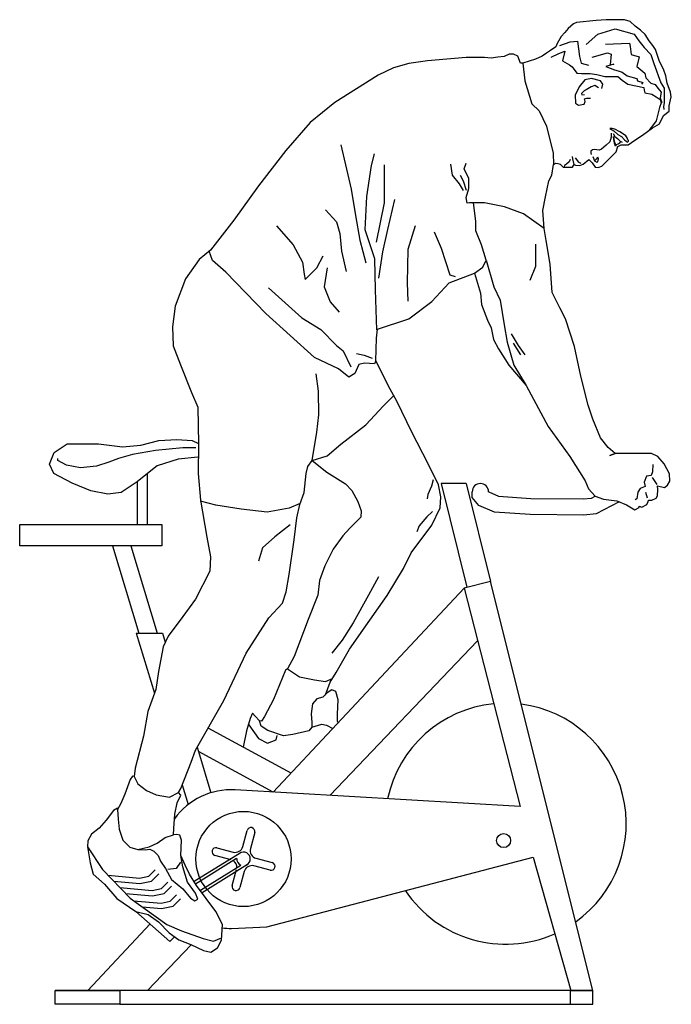
# Model space of a CAD drawing. Units: inches. Extents: x 160180 to 161307, y 108400 to 110103.
import ezdxf

# ---------------------------------------------------------------- set-up
doc = ezdxf.new("R2010")
doc.units = ezdxf.units.IN
doc.header["$MEASUREMENT"] = 0
doc.layers.add('freecads.com', color=7, linetype='Continuous')

msp = doc.modelspace()

# ---------------------------------------------------------------- linework, layer by layer
at = {"layer": 'freecads.com'}
for p, q in [((161176.7, 110101.3), (161142.9, 110098)), ((161194, 110102.6), (161176.7, 110101.3)), ((161211.2, 110102.6), (161194, 110102.6)), ((161225.8, 110102.6), (161211.2, 110102.6)), ((161235.8, 110099.3), (161225.8, 110102.6)), ((161128.3, 110087.4), (161123, 110080.7)), ((161137.6, 110095.3), (161128.3, 110087.4)), ((161142.9, 110098), (161137.6, 110095.3)), ((161179.5, 110077.7), (161209.6, 110086.9)), ((161209.6, 110086.9), (161242.3, 110077.7)), ((161244.4, 110091.4), (161235.8, 110099.3)), ((161253.7, 110084.7), (161244.4, 110091.4)), ((161261.6, 110076.8), (161253.7, 110084.7)), ((161116.3, 110073.5), (161109.7, 110061.5)), ((161123, 110080.7), (161116.3, 110073.5)), ((161159.8, 110059.9), (161179.5, 110077.7)), ((161242.3, 110077.7), (161250.9, 110066)), ((161268.3, 110066.2), (161261.6, 110076.8)), ((161107, 110055.5), (161097.8, 110049.6)), ((161109.7, 110061.5), (161107, 110055.5)), ((161114.2, 110058), (161132, 110064.2)), ((161132, 110064.2), (161144.4, 110065.4)), ((161144.4, 110065.4), (161148.1, 110038.9)), ((161193, 110060.5), (161234.3, 110062.3)), ((161234.3, 110062.3), (161235.5, 110056.2)), ((161235.5, 110056.2), (161237.3, 110042.6)), ((161250.9, 110066), (161260.1, 110054.3)), ((161260.1, 110054.3), (161271.2, 110042.6)), ((161274.9, 110058.2), (161268.3, 110066.2)), ((161279.6, 110050.9), (161274.9, 110058.2)), ((161286.2, 110030.4), (161279.6, 110050.9)), ((160952.4, 110037), (160885.4, 110031.7)), ((160967, 110037), (160952.4, 110037)), ((160983.6, 110037), (160967, 110037)), ((160995.6, 110036.3), (160983.6, 110037)), ((161006.8, 110037.6), (160995.6, 110036.3)), ((161018.1, 110039), (161006.8, 110037.6)), ((161026.7, 110043), (161018.1, 110039)), ((161034, 110043), (161026.7, 110043)), ((161041.3, 110039.6), (161034, 110043)), ((161046, 110027.7), (161041.3, 110039.6)), ((161071.9, 110034.3), (161061.3, 110031)), ((161083.8, 110039.6), (161071.9, 110034.3)), ((161091.1, 110044.9), (161083.8, 110039.6)), ((161097.8, 110049.6), (161091.1, 110044.9)), ((161099.4, 110037.7), (161112.3, 110043.9)), ((161112.3, 110043.9), (161122.8, 110048.2)), ((161122.8, 110048.2), (161118.5, 110031.6)), ((161148.1, 110038.9), (161151.1, 110027.2)), ((161170.2, 110037.7), (161196.7, 110045.1)), ((161196.7, 110045.1), (161202.9, 110043.2)), ((161202.9, 110043.2), (161201, 110024.8)), ((161237.3, 110042.6), (161251.5, 110038.3)), ((161251.5, 110038.3), (161247.2, 110021.7)), ((161271.2, 110042.6), (161276.7, 110026.6)), ((160826.4, 110019.1), (160799.8, 110006.5)), ((160852.9, 110027), (160826.4, 110019.1)), ((160885.4, 110031.7), (160852.9, 110027)), ((161050, 110027.7), (161046, 110027.7)), ((161061.3, 110031), (161050, 110027.7)), ((161050, 110027.7), (161053.5, 109997)), ((161118.5, 110031.6), (161130.8, 110024.8)), ((161130.8, 110024.8), (161135.7, 110021.1)), ((161135.7, 110021.1), (161143.7, 110010)), ((161151.1, 110027.2), (161163.4, 110024.2)), ((161207.2, 110026), (161193.6, 110021.7)), ((161193.6, 110021.7), (161208.4, 110016.2)), ((161201, 110024.8), (161207.2, 110026)), ((161208.4, 110016.2), (161215.2, 110014.3)), ((161247.2, 110021.7), (161261.3, 110010)), ((161276.7, 110026.6), (161288.4, 109993.4)), ((161293.5, 110017.1), (161286.2, 110030.4)), ((161297.5, 110005.8), (161293.5, 110017.1)), ((160799.8, 110006.5), (160725.2, 109959.2)), ((161143.7, 110010), (161151.7, 110009.4)), ((161157.3, 109998.9), (161147.4, 109986.6)), ((161151.7, 110009.4), (161166.5, 110009.4)), ((161169, 110000.8), (161157.3, 109998.9)), ((161166.5, 110009.4), (161178.2, 110007.6)), ((161184.4, 109997.1), (161169, 110000.8)), ((161178.2, 110007.6), (161191.8, 110004.5)), ((161191.8, 110004.5), (161214.6, 110004.5)), ((161214.6, 110004.5), (161221.9, 109998.3)), ((161215.2, 110014.3), (161221.9, 110011.9)), ((161221.9, 110011.9), (161230.6, 110005.7)), ((161230.6, 110005.7), (161247.2, 110000.8)), ((161247.2, 110000.8), (161248.4, 109997.1)), ((161261.3, 110010), (161262.6, 110002)), ((161262.6, 110002), (161271.2, 109992.8)), ((161299.5, 109992.6), (161297.5, 110005.8)), ((161053.5, 109997), (161065.5, 109957.2)), ((161147.4, 109986.6), (161140.7, 109971.9)), ((161168.4, 109986.6), (161159.8, 109981.1)), ((161174.5, 109989.1), (161168.4, 109986.6)), ((161180.7, 109984.8), (161174.5, 109989.1)), ((161188.7, 109990.9), (161184.4, 109997.1)), ((161186.8, 109983.6), (161188.7, 109990.9)), ((161221.9, 109998.3), (161231.8, 109990.9)), ((161231.8, 109990.9), (161259.5, 109985.4)), ((161248.4, 109997.1), (161257.7, 109994)), ((161257.7, 109994), (161255.2, 109990.9)), ((161259.5, 109985.4), (161260.1, 109980.5)), ((161271.2, 109992.8), (161278.6, 109990.3)), ((161278.6, 109990.3), (161283.5, 109984.2)), ((161283.5, 109984.2), (161289.1, 109977.4)), ((161288.4, 109993.4), (161294.6, 109984.2)), ((161294.6, 109984.2), (161294.6, 109958.9)), ((161305.4, 109977.3), (161299.5, 109992.6)), ((161140.7, 109971.9), (161141.3, 109958.3)), ((161156.1, 109979.9), (161151.7, 109974.9)), ((161151.7, 109974.9), (161152.4, 109972.5)), ((161152.4, 109972.5), (161156.7, 109973.1)), ((161159.8, 109981.1), (161156.1, 109979.9)), ((161156.7, 109965.7), (161161, 109966.9)), ((161157.9, 109961.4), (161156.7, 109965.7)), ((161161, 109966.9), (161167.1, 109966.9)), ((161260.1, 109980.5), (161261.3, 109976.2)), ((161261.3, 109976.2), (161273, 109973.7)), ((161273, 109973.7), (161280.4, 109969.4)), ((161280.4, 109969.4), (161287.8, 109964.5)), ((161289.1, 109977.4), (161287.8, 109967.6)), ((161287.8, 109967.6), (161290.3, 109959.6)), ((161302.8, 109953.4), (161306.8, 109969.4)), ((161306.8, 109969.4), (161305.4, 109977.3)), ((161305.4, 109977.3), (161305.4, 109977.3)), ((160725.2, 109959.2), (160682.7, 109924.7)), ((161065.5, 109957.2), (161078.4, 109945.2)), ((161141.3, 109958.3), (161146.2, 109954.6)), ((161146.2, 109954.6), (161156.1, 109956.5)), ((161156.1, 109956.5), (161157.9, 109961.4)), ((161286.6, 109950.9), (161280.4, 109927.6)), ((161289.1, 109958.9), (161286.6, 109950.9)), ((161287.8, 109964.5), (161289.1, 109958.9)), ((161294.6, 109958.9), (161293.4, 109952.8)), ((161293.4, 109952.8), (161294, 109947.3)), ((161302.8, 109944.2), (161302.8, 109953.4)), ((161078.4, 109945.2), (161091.3, 109918.4)), ((161286.2, 109922.3), (161293.5, 109936.9)), ((161293.5, 109936.9), (161302.8, 109944.2)), ((160682.7, 109924.7), (160640.3, 109876.3)), ((161091.3, 109918.4), (161102.3, 109871.7)), ((161204.7, 109914.6), (161200.7, 109914.2)), ((161200.7, 109914.2), (161207.5, 109910.2)), ((161209.4, 109913.4), (161204.7, 109914.6)), ((161256.7, 109903.2), (161274, 109915.5)), ((161278, 109923.9), (161268.1, 109911.3)), ((161274, 109915.5), (161286.2, 109922.3)), ((161280.4, 109927.6), (161278, 109923.9)), ((161203, 109899.6), (161200.5, 109891.3)), ((161202.8, 109906.6), (161203, 109899.6)), ((161206.2, 109900.4), (161206.6, 109895.3)), ((161206.4, 109905.9), (161208.9, 109900.9)), ((161206.6, 109900), (161207.5, 109895.5)), ((161207.5, 109910.2), (161214.1, 109904.2)), ((161208.9, 109900.9), (161213.7, 109897.2)), ((161217.9, 109908.9), (161209.4, 109913.4)), ((161213.7, 109897.2), (161218.5, 109892.5)), ((161214.1, 109904.2), (161220.9, 109900.8)), ((161224.3, 109904.9), (161217.9, 109908.9)), ((161220.9, 109900.8), (161225.8, 109894.9)), ((161228.3, 109901.9), (161224.3, 109904.9)), ((161230.6, 109898.5), (161228.3, 109901.9)), ((161231.9, 109894.7), (161230.6, 109898.5)), ((161244, 109894.1), (161256.7, 109903.2)), ((160735.8, 109886.3), (160753.7, 109809.7)), ((161194.1, 109885.6), (161186.3, 109879)), ((161200.5, 109891.3), (161194.1, 109885.6)), ((161206.6, 109895.3), (161207.9, 109889.8)), ((161207.5, 109895.5), (161208.7, 109890.4)), ((161207.9, 109889.8), (161209, 109886.2)), ((161208.7, 109890.4), (161210.7, 109886.5)), ((161209, 109886.2), (161210, 109884.3)), ((161210.7, 109886.5), (161210.8, 109884.2)), ((161211.2, 109873.9), (161214.6, 109883.6)), ((161214.6, 109883.6), (161220, 109886.5)), ((161218.5, 109892.5), (161221.7, 109890.9)), ((161220, 109886.5), (161232.3, 109886.2)), ((161221.7, 109890.9), (161221.7, 109890.9)), ((161225.8, 109894.9), (161228.7, 109892.3)), ((161228.7, 109892.3), (161230.2, 109891.1)), ((161230.2, 109891.1), (161231.7, 109891.3)), ((161231.7, 109891.3), (161232.6, 109892.6)), ((161232.6, 109893.6), (161231.9, 109894.7)), ((161232.3, 109886.2), (161244, 109894.1)), ((161232.6, 109892.6), (161232.6, 109893.6)), ((160640.3, 109876.3), (160593.2, 109815.3)), ((160788.6, 109850.5), (160793.5, 109870.4)), ((161102.3, 109871.7), (161103.3, 109852.2)), ((161136.8, 109862), (161136.1, 109866.2)), ((161140.6, 109863.9), (161146.1, 109856.4)), ((161170.5, 109877.7), (161167.6, 109875.4)), ((161167.6, 109875.4), (161167.6, 109872.6)), ((161167.6, 109872.6), (161168, 109869.6)), ((161174.1, 109878.1), (161170.5, 109877.7)), ((161171, 109866), (161174.1, 109858.4)), ((161182.2, 109877.1), (161174.1, 109878.1)), ((161178.4, 109863.7), (161177.1, 109861.6)), ((161179.9, 109865), (161178.4, 109863.7)), ((161180.7, 109861.8), (161179.9, 109865)), ((161186.3, 109879), (161182.2, 109877.1)), ((161196.2, 109858.3), (161211.2, 109873.9)), ((160780.6, 109796.8), (160788.6, 109850.5)), ((160810.4, 109851.5), (160810.4, 109785.9)), ((160925.1, 109852.8), (160928.1, 109833.9)), ((160949, 109844.8), (160952, 109854.7)), ((161100.5, 109833.9), (161103.3, 109852.2)), ((161103.3, 109852.2), (161106.8, 109854.5)), ((161106.8, 109854.5), (161110.9, 109854.2)), ((161110.9, 109854.2), (161114.7, 109852.6)), ((161114.7, 109852.6), (161120.1, 109847.5)), ((161120.1, 109847.5), (161126.1, 109847.5)), ((161121.9, 109850.5), (161121.5, 109848.2)), ((161125.7, 109853), (161121.9, 109850.5)), ((161130.2, 109857.1), (161125.7, 109853)), ((161126.1, 109847.5), (161136.2, 109847.9)), ((161131.9, 109860.7), (161130.2, 109857.1)), ((161136.2, 109847.9), (161137.8, 109850.4)), ((161138.7, 109852), (161136.8, 109862)), ((161137.8, 109850.4), (161138.7, 109852)), ((161138.7, 109852), (161141.3, 109851.3)), ((161141.3, 109851.3), (161148.5, 109850.7)), ((161146.1, 109856.4), (161150.6, 109854.5)), ((161148.5, 109850.7), (161154.5, 109852.9)), ((161154.5, 109852.9), (161164.3, 109860.8)), ((161164.3, 109860.8), (161170, 109855.1)), ((161170, 109855.1), (161175.4, 109847.5)), ((161174.1, 109858.4), (161177.8, 109856.5)), ((161177.1, 109861.6), (161175.4, 109859.9)), ((161175.4, 109847.5), (161180.1, 109846.9)), ((161177.8, 109856.5), (161179.7, 109856.9)), ((161179.7, 109856.9), (161180.7, 109861.8)), ((161180.1, 109846.9), (161186.8, 109849.1)), ((161186.8, 109849.1), (161196.2, 109858.3)), ((160928.1, 109833.9), (160940.1, 109818.9)), ((160942, 109833.9), (160947, 109823.9)), ((160957, 109827.9), (160949, 109844.8)), ((161095, 109823.8), (161100.5, 109833.9)), ((160593.2, 109815.3), (160550.5, 109756)), ((160940.1, 109818.9), (160947, 109807)), ((160947, 109823.9), (160952, 109808)), ((160957, 109811), (160957, 109827.9)), ((161089.5, 109796.3), (161095, 109823.8)), ((160753.7, 109809.7), (160760.7, 109764)), ((160777.6, 109739.1), (160780.6, 109796.8)), ((160952, 109795.1), (160957, 109811)), ((160954, 109785.1), (160952, 109795.1)), ((161084.9, 109772.5), (161089.5, 109796.3)), ((160810.4, 109785.9), (160796.5, 109718.2)), ((160828.4, 109791.8), (160816.4, 109740.1)), ((160958, 109786.1), (160954, 109785.1)), ((160963.9, 109786.1), (160958, 109786.1)), ((160983.8, 109786.1), (160963.9, 109786.1)), ((160968.9, 109754.3), (160964.9, 109786.1)), ((161018.7, 109779.2), (160983.8, 109786.1)), ((161051.5, 109767.2), (161018.7, 109779.2)), ((160708.9, 109773.9), (160727.8, 109753)), ((160760.7, 109764), (160768.6, 109721.2)), ((161086.8, 109741.7), (161051.5, 109767.2)), ((161086.8, 109741.7), (161084.9, 109772.5)), ((160550.5, 109756), (160510.1, 109704.2)), ((160624.3, 109746.1), (160653.2, 109713.3)), ((160727.8, 109753), (160733.8, 109733.1)), ((160864.2, 109746.1), (160851.3, 109705.3)), ((160968.9, 109737.4), (160968.9, 109754.3)), ((160733.8, 109733.1), (160736.8, 109702.3)), ((160794.5, 109689.4), (160777.6, 109739.1)), ((160816.4, 109740.1), (160807.5, 109701.3)), ((160897, 109736.1), (160909, 109707.3)), ((160978.9, 109713.5), (160968.9, 109737.4)), ((161090.4, 109720.6), (161086.8, 109741.7)), ((160653.2, 109713.3), (160669.1, 109683.4)), ((160768.6, 109721.2), (160778.6, 109682.4)), ((160986.8, 109686.7), (160978.9, 109713.5)), ((161072.2, 109714.5), (161072.2, 109675.7)), ((161097.2, 109680.1), (161090.4, 109720.6)), ((160510.1, 109704.2), (160490.8, 109687.7)), ((160513.6, 109686.1), (160508.2, 109702.6)), ((160694, 109673.5), (160704.9, 109694.4)), ((160736.8, 109702.3), (160744.8, 109667.5)), ((160807.5, 109701.3), (160800.5, 109655.6)), ((160851.3, 109705.3), (160850.3, 109647.6)), ((160909, 109707.3), (160923.9, 109661.5)), ((160490.8, 109687.7), (160466.9, 109654.5)), ((160536.5, 109666.2), (160513.6, 109686.1)), ((160669.1, 109683.4), (160672.1, 109662.5)), ((160795.5, 109635.7), (160794.5, 109689.4)), ((160980.9, 109674.7), (160986.8, 109686.7)), ((160986.8, 109686.7), (160999.9, 109640.5)), ((161072.2, 109675.7), (161062.2, 109651.9)), ((161101.1, 109631.1), (161097.2, 109680.1)), ((160606.2, 109594.6), (160536.5, 109666.2)), ((160672.1, 109662.5), (160674.1, 109653.6)), ((160674.1, 109653.6), (160694, 109673.5)), ((160711.9, 109673.5), (160706.9, 109640.7)), ((160922.8, 109647.5), (160966.5, 109664.1)), ((160923.9, 109661.5), (160932.9, 109658.6)), ((160966.5, 109664.1), (160980.9, 109674.7)), ((160966.5, 109664.1), (160976.9, 109629.9)), ((160466.9, 109654.5), (160449, 109607.2)), ((160850.3, 109647.6), (160851.3, 109615.8)), ((160892.7, 109615.3), (160922.8, 109647.5)), ((160610.4, 109638.7), (160668.1, 109586.9)), ((160706.9, 109640.7), (160716.9, 109614.8)), ((160797.5, 109566.1), (160795.5, 109635.7)), ((160976.9, 109629.9), (160978.9, 109610.1)), ((160999.9, 109640.5), (161010.8, 109617.6)), ((161114.1, 109604.6), (161101.1, 109631.1)), ((160716.9, 109614.8), (160732.8, 109596.9)), ((160853.2, 109585.2), (160892.7, 109615.3)), ((160978.9, 109610.1), (160989.3, 109583.2)), ((161010.8, 109617.6), (161017.8, 109574.9)), ((160449, 109607.2), (160444.4, 109571.4)), ((160689.9, 109518.6), (160606.2, 109594.6)), ((161124.1, 109585.6), (161114.1, 109604.6)), ((160668.1, 109586.9), (160701, 109567.1)), ((160799.2, 109567.6), (160853.2, 109585.2)), ((160989.3, 109583.2), (160995.6, 109569.7)), ((161017.8, 109574.9), (161022.8, 109545)), ((161139.2, 109537.3), (161124.1, 109585.6)), ((160444.4, 109571.4), (160445.7, 109538.9)), ((160701, 109567.1), (160727.8, 109539.2)), ((160797.2, 109552), (160799.2, 109567.6)), ((160995.6, 109569.7), (160999.7, 109549.9)), ((161029.7, 109559.3), (161042.2, 109539.3)), ((160796.1, 109512.6), (160797.2, 109552)), ((160999.7, 109549.9), (161008, 109533.3)), ((161022.8, 109545), (161034.7, 109505.2)), ((161033.4, 109543.1), (161045.9, 109523.1)), ((161042.2, 109539.3), (161053.4, 109523.1)), ((160445.7, 109538.9), (160458.3, 109505.8)), ((160727.8, 109539.2), (160739.8, 109530.3)), ((160739.8, 109530.3), (160752.7, 109502.4)), ((160762.7, 109525.3), (160775.6, 109522.3)), ((160775.6, 109522.3), (160789.5, 109517.3)), ((161008, 109533.3), (161025.7, 109505.3)), ((161150.3, 109486.1), (161139.2, 109537.3)), ((160458.3, 109505.8), (160477.6, 109458)), ((160731.7, 109498.7), (160689.9, 109518.6)), ((160766.6, 109506.7), (160759.6, 109490.7)), ((160776.5, 109508.7), (160766.6, 109506.7)), ((160793.5, 109507.7), (160776.5, 109508.7)), ((160796.1, 109512.6), (160793.5, 109507.7)), ((160821, 109463.8), (160796.1, 109512.6)), ((161025.7, 109505.3), (161055.8, 109470)), ((161034.7, 109505.2), (161055.8, 109470)), ((160696.8, 109460.3), (160692.8, 109490.1)), ((160749.6, 109484.8), (160731.7, 109498.7)), ((160759.6, 109490.7), (160749.6, 109484.8)), ((161162.9, 109436.1), (161150.3, 109486.1)), ((160477.6, 109458), (160488.2, 109432.8)), ((160697.8, 109419.5), (160696.8, 109460.3)), ((160832.5, 109443), (160821, 109463.8)), ((161055.8, 109470), (161094.2, 109399.4)), ((160809.4, 109435.1), (160827.1, 109452.8)), ((160858.5, 109389.6), (160832.5, 109443)), ((160488.2, 109432.8), (160489.5, 109369.5)), ((160778.5, 109402.2), (160809.4, 109435.1)), ((161171.2, 109412.1), (161162.9, 109436.1)), ((160693.8, 109389.7), (160697.8, 109419.5)), ((161184.4, 109379.5), (161171.2, 109412.1)), ((160686, 109340.7), (160693.8, 109389.7)), ((160735.7, 109368.4), (160778.5, 109402.2)), ((160886.5, 109334.5), (160858.5, 109389.6)), ((161094.2, 109399.4), (161131.6, 109347.5)), ((160240.1, 109354.4), (160262.3, 109369.5)), ((160262.3, 109369.5), (160288.1, 109369.5)), ((160288.1, 109369.5), (160316.6, 109369.5)), ((160316.6, 109369.5), (160358.4, 109364.2)), ((160389.6, 109366.9), (160420.7, 109374.9)), ((160420.7, 109374.9), (160451.9, 109376.6)), ((160451.9, 109376.6), (160478.6, 109374.9)), ((160478.6, 109374.9), (160489.5, 109370)), ((160489.5, 109369.5), (160488.8, 109317.8)), ((161197.7, 109363), (161184.4, 109379.5)), ((160232.1, 109334), (160240.1, 109354.4)), ((160358.4, 109364.2), (160389.6, 109366.9)), ((160415.4, 109358), (160375.4, 109350.8)), ((160462.6, 109362.4), (160415.4, 109358)), ((160484.8, 109362.4), (160462.6, 109362.4)), ((160711.8, 109348.5), (160735.7, 109368.4)), ((161209.9, 109352.3), (161197.7, 109363)), ((161209.9, 109352.3), (161200.6, 109349.1)), ((161200.6, 109349.1), (161209.9, 109352.3)), ((161225.3, 109352.3), (161209.9, 109352.3)), ((161254.7, 109352.7), (161225.3, 109352.3)), ((161272.6, 109352.7), (161254.7, 109352.7)), ((161283.3, 109347.3), (161272.6, 109352.7)), ((160246.3, 109340.2), (160246.3, 109343.7)), ((160261.4, 109332.2), (160246.3, 109340.2)), ((160334.4, 109337.5), (160313.1, 109330.4)), ((160351.3, 109343.7), (160334.4, 109337.5)), ((160375.4, 109350.8), (160351.3, 109343.7)), ((160454.5, 109342.8), (160418.1, 109331.3)), ((160488.4, 109346.4), (160454.5, 109342.8)), ((160489.2, 109346.7), (160488.4, 109346.4)), ((160678.7, 109330.1), (160686, 109340.7)), ((160686, 109340.7), (160711.8, 109348.5)), ((160686, 109340.7), (160711.2, 109320.1)), ((161131.6, 109347.5), (161157.6, 109305)), ((161294.4, 109334.8), (161283.3, 109347.3)), ((160239.2, 109317.9), (160232.1, 109334)), ((160271.2, 109301.1), (160239.2, 109317.9)), ((160285.5, 109327.7), (160261.4, 109332.2)), ((160313.1, 109330.4), (160285.5, 109327.7)), ((160401.2, 109317.9), (160383.4, 109303.7)), ((160418.1, 109331.3), (160401.2, 109317.9)), ((160401.2, 109229.9), (160401.2, 109317.9)), ((160672, 109285), (160675.4, 109318.2)), ((160675.4, 109318.2), (160678.7, 109330.1)), ((160711.2, 109320.1), (160743.7, 109300.3)), ((160904.2, 109298.2), (160886.5, 109334.5)), ((161274.1, 109320.6), (161272.2, 109314.7)), ((161274.6, 109333.3), (161274.1, 109320.6)), ((161303.4, 109317.2), (161294.4, 109334.8)), ((160303.3, 109287.7), (160271.2, 109301.1)), ((160383.4, 109303.7), (160355.8, 109285)), ((160383.4, 109303.7), (160383.4, 109229.9)), ((160488.8, 109317.8), (160492.8, 109272)), ((160895, 109306.8), (160892, 109295.9)), ((161157.6, 109305), (161163.8, 109291.5)), ((161263.8, 109313.2), (161259.9, 109303)), ((161259.9, 109303), (161261.4, 109295.6)), ((161272.2, 109314.7), (161263.8, 109313.2)), ((161273.6, 109310.8), (161281.5, 109299)), ((161300.2, 109297.5), (161304.5, 109304.7)), ((161304.5, 109304.7), (161303.4, 109317.2)), ((160332.6, 109282.4), (160303.3, 109287.7)), ((160355.8, 109285), (160332.6, 109282.4)), ((160664.7, 109264.4), (160672, 109285)), ((160743.7, 109300.3), (160754.3, 109288.3)), ((160754.3, 109288.3), (160764.9, 109269.8)), ((160892, 109295.9), (160886, 109281.9)), ((160908.3, 109277.5), (160904.2, 109298.2)), ((160908.7, 109300.6), (160953.5, 109121.2)), ((160952.1, 109300.6), (160908.7, 109300.6)), ((160952.1, 109300.6), (160994.4, 109131.4)), ((160962.8, 109276.6), (160962.8, 109286.5)), ((160990.9, 109286.5), (160990.9, 109286.5)), ((160990.9, 109286.5), (160991.3, 109286)), ((160991.3, 109286), (161007.9, 109279)), ((161163.8, 109291.5), (161175.3, 109279)), ((161248.7, 109285.4), (161247.2, 109274.1)), ((161253.1, 109292.2), (161248.7, 109285.4)), ((161261.4, 109295.6), (161253.1, 109292.2)), ((161262.4, 109285.8), (161264.8, 109276.1)), ((161283.3, 109290), (161283, 109296.8)), ((161283, 109296.8), (161295.1, 109293.6)), ((161283, 109279.6), (161283.3, 109290)), ((161295.1, 109293.6), (161300.2, 109297.5)), ((160492.8, 109272), (160504.1, 109208.1)), ((160519.7, 109263), (160493.2, 109270)), ((160764.9, 109269.8), (160770.9, 109253.2)), ((160886, 109281.9), (160885, 109274)), ((160907.3, 109258.8), (160908.3, 109277.5)), ((160973.8, 109262.9), (160962.8, 109276.6)), ((161007.9, 109279), (161064.1, 109275)), ((161064.1, 109275), (161154.2, 109273.9)), ((161154.2, 109273.9), (161168.6, 109275.4)), ((161168.6, 109275.4), (161175.3, 109279)), ((161175.3, 109279), (161189.8, 109273.8)), ((161216.4, 109269.1), (161176.9, 109248)), ((161189.8, 109273.8), (161212.7, 109270.7)), ((161212.7, 109270.7), (161229.3, 109263.5)), ((161247.2, 109274.1), (161244.2, 109272.6)), ((161264.7, 109264.2), (161266.5, 109269.6)), ((161266.5, 109269.6), (161267.2, 109272.1)), ((161267.2, 109272.1), (161273.3, 109272.1)), ((161273.3, 109272.1), (161280.8, 109275.3)), ((161280.8, 109275.3), (161283, 109279.6)), ((160563.5, 109256), (160519.7, 109263)), ((160608.3, 109251.1), (160563.5, 109256)), ((160646.1, 109258), (160608.3, 109251.1)), ((160665.4, 109266.2), (160646.1, 109258)), ((160659.4, 109241.2), (160664.7, 109264.4)), ((160770.9, 109253.2), (160770.2, 109242.6)), ((160894, 109252.1), (160884, 109243.1)), ((160892.8, 109228.7), (160907.3, 109258.8)), ((161001.3, 109251.3), (160973.8, 109262.9)), ((161063, 109246.9), (161001.3, 109251.3)), ((161229.3, 109263.5), (161243.8, 109255.2)), ((161243.8, 109255.2), (161251.1, 109259.3)), ((161251.1, 109259.3), (161251.1, 109261.4)), ((161251.1, 109261.4), (161255.7, 109259.6)), ((161255.7, 109259.6), (161264.7, 109264.2)), ((160654.8, 109203.4), (160659.4, 109241.2)), ((160770.2, 109242.6), (160751, 109223.3)), ((160884, 109243.1), (160871.1, 109227.2)), ((161155.5, 109245.8), (161063, 109246.9)), ((161176.9, 109248), (161155.5, 109245.8)), ((160180.5, 109229.9), (160426.1, 109229.9)), ((160180.5, 109192.6), (160180.5, 109229.9)), ((160383.4, 109229.9), (160401.2, 109229.9)), ((160426.1, 109229.9), (160426.1, 109192.6)), ((160648.1, 109229.2), (160621.3, 109208.3)), ((160751, 109223.3), (160739.1, 109210.1)), ((160857.4, 109180.9), (160892.8, 109228.7)), ((160871.1, 109227.2), (160867.1, 109217.3)), ((160504.1, 109208.1), (160510, 109173.6)), ((160621.3, 109208.3), (160600.4, 109189.4)), ((160646.1, 109143.5), (160654.8, 109203.4)), ((160739.1, 109210.1), (160722.5, 109186.9)), ((160426.1, 109192.6), (160180.5, 109192.6)), ((160340.7, 109192.6), (160386.3, 109042)), ((160372.4, 109192.6), (160418, 109042)), ((160600.4, 109189.4), (160593.4, 109166.6)), ((160722.5, 109186.9), (160707.9, 109158.4)), ((160510, 109173.6), (160509.4, 109149.1)), ((160843.9, 109153.9), (160857.4, 109180.9)), ((160509.4, 109149.1), (160484.2, 109100.7)), ((160707.9, 109158.4), (160698.6, 109133.2)), ((160815.7, 109106.8), (160843.9, 109153.9)), ((160640.8, 109113.6), (160646.1, 109143.5)), ((160698.6, 109133.2), (160695.9, 109107.3)), ((160800.4, 109139.4), (160783.5, 109107.6)), ((160994.4, 109131.4), (160948.5, 109119.6)), ((161171.3, 108423.9), (160994.4, 109131.4)), ((160948.5, 109119.6), (160618.8, 108767)), ((160948.5, 109119.6), (161045.3, 108742.2)), ((160484.2, 109100.7), (160462.3, 109070.8)), ((160634.9, 109093.7), (160640.8, 109113.6)), ((160695.9, 109107.3), (160679.3, 109065.5)), ((160783.5, 109107.6), (160756.6, 109059.8)), ((160785.6, 109064.2), (160815.7, 109106.8)), ((160611, 109068.5), (160634.9, 109093.7)), ((160462.3, 109070.8), (160437.1, 109036.4)), ((160571.8, 109007.3), (160611, 109068.5)), ((160679.3, 109065.5), (160654.7, 109001.6)), ((160750.3, 109014.4), (160785.6, 109064.2)), ((160756.6, 109059.8), (160737.7, 109030)), ((160382, 109042), (160427.5, 109042)), ((160382, 109042), (160413.4, 108938.1)), ((160427.5, 109042), (160432.2, 109026.3)), ((160437.1, 109036.4), (160428.4, 109018.5)), ((160737.7, 109030), (160719.8, 109007.1)), ((160428.4, 109018.5), (160420.4, 108975.7)), ((160971.9, 109028.5), (160716.5, 108761.3)), ((160727.4, 108973.9), (160750.3, 109014.4)), ((160533.3, 108925.7), (160571.8, 109007.3)), ((160654.7, 109001.6), (160643.5, 108980.4)), ((160640.1, 108977.7), (160634.8, 108965.1)), ((160643.5, 108980.4), (160640.1, 108977.7)), ((160643.5, 108980.4), (160664.1, 108966.3)), ((160420.4, 108975.7), (160415.8, 108944.5)), ((160634.8, 108965.1), (160618.9, 108927.3)), ((160664.1, 108966.3), (160689.9, 108961.4)), ((160689.9, 108961.4), (160708.8, 108958.4)), ((160708.8, 108958.4), (160720.9, 108963.5)), ((160717.1, 108957.3), (160727.4, 108973.9)), ((160415.8, 108944.5), (160401.9, 108906.7)), ((160708.8, 108935.5), (160717.1, 108957.3)), ((160719.9, 108943.9), (160712.1, 108938.7)), ((160726.8, 108941.1), (160719.9, 108943.9)), ((160618.9, 108927.3), (160603.7, 108897.5)), ((160693.9, 108928.1), (160686.5, 108919.6)), ((160704.4, 108931.3), (160693.9, 108928.1)), ((160712.1, 108938.7), (160704.4, 108931.3)), ((160731.2, 108926.5), (160726.8, 108941.1)), ((160729.6, 108901.7), (160731.2, 108926.5)), ((160484.2, 108839.5), (160533.3, 108925.7)), ((160686.5, 108919.6), (160684.5, 108902.5)), ((160401.9, 108906.7), (160394.5, 108864)), ((160579.1, 108894.2), (160572.5, 108873)), ((160583.1, 108903.5), (160579.1, 108894.2)), ((160587.7, 108898.2), (160583.1, 108903.5)), ((160595, 108890.2), (160587.7, 108898.2)), ((160603.7, 108897.5), (160598.3, 108889.5)), ((160684.5, 108902.5), (160685.7, 108887.5)), ((160730, 108889.1), (160729.6, 108901.7)), ((160649.6, 108799.9), (160506, 108877.8)), ((160576.8, 108883.6), (160593.4, 108859.8)), ((160598.3, 108889.5), (160595, 108890.2)), ((160598, 108881), (160595, 108890.2)), ((160609.4, 108873.7), (160598, 108881)), ((160685.3, 108879.4), (160680.1, 108872.9)), ((160685.7, 108887.5), (160685.3, 108879.4)), ((160685.3, 108879.4), (160702.5, 108884.7)), ((160702.5, 108884.7), (160710.8, 108882.6)), ((160710.8, 108882.6), (160721.7, 108877)), ((160730.7, 108886.7), (160730, 108889.1)), ((160394.5, 108864), (160379.9, 108808.3)), ((160572.5, 108873), (160566.7, 108844.9)), ((160593.4, 108859.8), (160609, 108851.5)), ((160636.6, 108864.4), (160609.4, 108873.7)), ((160623.6, 108857.7), (160625.6, 108865)), ((160652.8, 108866.4), (160636.6, 108864.4)), ((160680.1, 108872.9), (160652.8, 108866.4)), ((160487.2, 108844.8), (160489.5, 108837.2)), ((160609, 108851.5), (160623.6, 108857.7)), ((160476.9, 108819), (160484.2, 108839.5)), ((160618.8, 108767), (160489.5, 108837.2)), ((160489.5, 108837.2), (160511.1, 108765.9)), ((160379.9, 108808.3), (160378.6, 108793.8)), ((160458.9, 108773.5), (160476.9, 108819)), ((160375.3, 108794.4), (160371.3, 108789.1)), ((160378.6, 108793.8), (160375.3, 108794.4)), ((160378.6, 108793.8), (160384.9, 108781.3)), ((160371.3, 108789.1), (160362, 108763.3)), ((160384.9, 108781.3), (160399.5, 108769.8)), ((160454.9, 108766.2), (160458.9, 108773.5)), ((160461.4, 108779.8), (160471.8, 108745.4)), ((160362, 108763.3), (160355.4, 108747.3)), ((160399.5, 108769.8), (160416.2, 108762.5)), ((160416.2, 108762.5), (160439.2, 108758.3)), ((160439.2, 108758.3), (160454.9, 108766.2)), ((160452.9, 108748.3), (160458.9, 108761.5)), ((160458.9, 108761.5), (160454.9, 108766.2)), ((161045.3, 108742.2), (160552.9, 108770.9)), ((160349.4, 108739.4), (160342.8, 108735.4)), ((160355.4, 108747.3), (160349.4, 108736.7)), ((160349.4, 108736.7), (160349.4, 108739.4)), ((160448.9, 108729.1), (160452.9, 108748.3)), ((160342.8, 108735.4), (160330.2, 108718.8)), ((160349.4, 108736.7), (160350.4, 108720.1)), ((160446.9, 108703.9), (160448.9, 108729.1)), ((160330.2, 108718.8), (160317.6, 108704.9)), ((160350.4, 108720.1), (160352.5, 108702.9)), ((160304.3, 108694.3), (160298.3, 108683)), ((160317.6, 108704.9), (160304.3, 108694.3)), ((160352.5, 108702.9), (160358.8, 108684.1)), ((160418.3, 108678.9), (160431.9, 108688.3)), ((160431.9, 108688.3), (160446.3, 108693.2)), ((160446.3, 108693.2), (160446.9, 108703.9)), ((160452.2, 108693.9), (160446.3, 108693.2)), ((160457.5, 108692.6), (160452.2, 108693.9)), ((160460.2, 108684), (160457.5, 108692.6)), ((160566.1, 108672.9), (160573.5, 108700.8)), ((160586.7, 108697.2), (160579.3, 108669.4)), ((160298.3, 108683), (160297.6, 108672.4)), ((160297.6, 108672.4), (160302.3, 108645)), ((160297.6, 108672.4), (160323.5, 108633.5)), ((160358.8, 108684.1), (160370.8, 108671.6)), ((160370.8, 108671.6), (160384.4, 108668)), ((160384.4, 108668), (160404.2, 108672.6)), ((160404.2, 108672.6), (160418.3, 108678.9)), ((160458.9, 108657.4), (160460.2, 108684)), ((160384.4, 108668), (160397.4, 108667.4)), ((160397.4, 108667.4), (160405.2, 108668.5)), ((160405.2, 108668.5), (160412.5, 108664.8)), ((160412.5, 108664.8), (160419.9, 108657.5)), ((160419.9, 108657.5), (160424, 108647.6)), ((160466.2, 108640.9), (160458.9, 108657.4)), ((160462.6, 108637.7), (160458.9, 108657.4)), ((160561.5, 108661.7), (160482, 108612.2)), ((160545.8, 108650.1), (160517.9, 108657.6)), ((160521.4, 108670.8), (160549.3, 108663.3)), ((160607.9, 108533.9), (161067.8, 108654.3)), ((161067.8, 108654.3), (161133.3, 108423.9)), ((160302.3, 108645), (160307.6, 108625.1)), ((160424, 108647.6), (160432.4, 108635.1)), ((160458.5, 108646), (160451.2, 108635.1)), ((160470.5, 108611.1), (160462.6, 108637.7)), ((160474.1, 108625), (160466.2, 108640.9)), ((160555.5, 108652.2), (160484.6, 108608.1)), ((160562.8, 108640.4), (160492.7, 108596.8)), ((160574.3, 108641.8), (160495.6, 108592.8)), ((160613.2, 108632), (160585.4, 108639.4)), ((160588.9, 108652.6), (160616.8, 108645.2)), ((160307.6, 108625.1), (160326.8, 108607.9)), ((160323.5, 108633.5), (160371.2, 108583.6)), ((160333.3, 108623.2), (160387.7, 108618.5)), ((160387.7, 108618.5), (160403.7, 108621.9)), ((160403.7, 108621.9), (160414.5, 108632.6)), ((160408.4, 108613.2), (160421.2, 108625.9)), ((160432.4, 108635.1), (160442.8, 108615.8)), ((160451.2, 108635.1), (160436.6, 108633)), ((160486.1, 108605.7), (160474.1, 108625)), ((160547.9, 108605.5), (160555.4, 108633.3)), ((160568.6, 108629.8), (160561.1, 108601.9)), ((160326.8, 108607.9), (160348.1, 108583.3)), ((160343.3, 108612.8), (160388.3, 108608.9)), ((160388.3, 108608.9), (160408.4, 108613.2)), ((160425.7, 108600.5), (160436.4, 108611.2)), ((160430.4, 108591.8), (160443.1, 108604.5)), ((160442.8, 108615.8), (160462.6, 108599.6)), ((160484.1, 108592.3), (160470.5, 108611.1)), ((160519.3, 108560.6), (160486.1, 108605.7)), ((160353.7, 108602), (160409.6, 108597.1)), ((160363.6, 108591.6), (160410.2, 108587.5)), ((160409.6, 108597.1), (160425.7, 108600.5)), ((160410.2, 108587.5), (160430.4, 108591.8)), ((160440.8, 108578.6), (160451.5, 108589.3)), ((160462.6, 108599.6), (160475.7, 108583.5)), ((160488.2, 108581.9), (160484.1, 108592.3)), ((160348.1, 108583.3), (160381.2, 108560.8)), ((160371.2, 108583.6), (160434.9, 108538)), ((160377.3, 108579.3), (160424.8, 108575.2)), ((160424.8, 108575.2), (160440.8, 108578.6)), ((160425.3, 108565.6), (160445.5, 108569.9)), ((160445.5, 108569.9), (160458.2, 108582.6)), ((160475.7, 108583.5), (160483, 108579.3)), ((160483, 108579.3), (160488.2, 108581.9)), ((160381.2, 108560.8), (160402.5, 108555.5)), ((160439.9, 108508.8), (160381.2, 108560.8)), ((160392.4, 108568.5), (160425.3, 108565.6)), ((160402.5, 108555.5), (160420.4, 108542.9)), ((160531.2, 108538.1), (160519.3, 108560.6)), ((160405.7, 108539.1), (160298, 108423.9)), ((160420.4, 108542.9), (160439, 108523.5)), ((160434.9, 108538), (160460.4, 108527.4)), ((160529.2, 108510.9), (160531.2, 108538.1)), ((160439, 108523.5), (160455.6, 108511.6)), ((160460.4, 108527.4), (160497.5, 108513.7)), ((160546.3, 108531.3), (160607.9, 108533.9)), ((160477.1, 108503.2), (160401.3, 108423.9)), ((160448, 108517), (160439.9, 108508.8)), ((160455.6, 108511.6), (160476.1, 108503.6)), ((160476.1, 108503.6), (160498, 108493)), ((160497.5, 108513.7), (160515.5, 108509.4)), ((160515.5, 108509.4), (160529.5, 108514.8)), ((160522.6, 108497.6), (160529.2, 108510.9)), ((160498, 108493), (160510.6, 108490.4)), ((160510.6, 108490.4), (160522.6, 108497.6)), ((161133.3, 108423.9), (160241.9, 108423.9)), ((160241.9, 108423.9), (160353.5, 108423.9)), ((160241.9, 108400.1), (160241.9, 108423.9)), ((160353.5, 108423.9), (160353.5, 108400.1)), ((161171.3, 108423.9), (161132, 108423.9)), ((161132, 108423.9), (161132, 108400.1)), ((161133.3, 108423.9), (161171.3, 108423.9)), ((161171.3, 108400.1), (161171.3, 108423.9)), ((160353.5, 108400.1), (160241.9, 108400.1)), ((160353.5, 108400.1), (161132, 108400.1)), ((161132, 108400.1), (161171.3, 108400.1))]:
    msp.add_line(p, q, dxfattribs=at)
for centre, radius in [((160567.3, 108651.4), 82.3), ((161017, 108683.2), 12.1)]:
    msp.add_circle(centre, radius, dxfattribs=at)
for centre, radius, start, end in [((161209.4, 109898.7), 12.3, 267.6964, 326.5594), ((160976.8, 109286.5), 14.1, 0, 180), ((161020.4, 108712.5), 208.4, 95.7032, 168.0738), ((161020.4, 108712.5), 208.4, 305.5313, 82.5496), ((160545.9, 108651.2), 119.9, 86.6716, 144.5117), ((160580.1, 108699), 6.83, 344.9653, 164.9653), ((160519.7, 108664.2), 6.83, 74.9653, 254.9653), ((160552.9, 108676.5), 13.7, 254.9653, 344.9653), ((160567.3, 108651.4), 11.8, 297.5137, 124.4474), ((160592.4, 108665.8), 13.7, 164.9653, 254.9653), ((160542.2, 108636.9), 13.7, 356.6207, 57.8289), ((160567.3, 108651.4), 11.8, 175.9147, 247.6934), ((160581.8, 108626.2), 13.7, 74.9653, 164.9653), ((160615, 108638.6), 6.83, 254.9653, 74.9653), ((160554.5, 108603.7), 6.83, 164.9653, 344.9653), ((161020.4, 108712.5), 208.4, 213.7871, 294.0511), ((160545.9, 108651.2), 119.9, 262.7554, 270.1989)]:
    msp.add_arc(centre, radius, start, end, dxfattribs=at)

doc.saveas('drawing.dxf')
